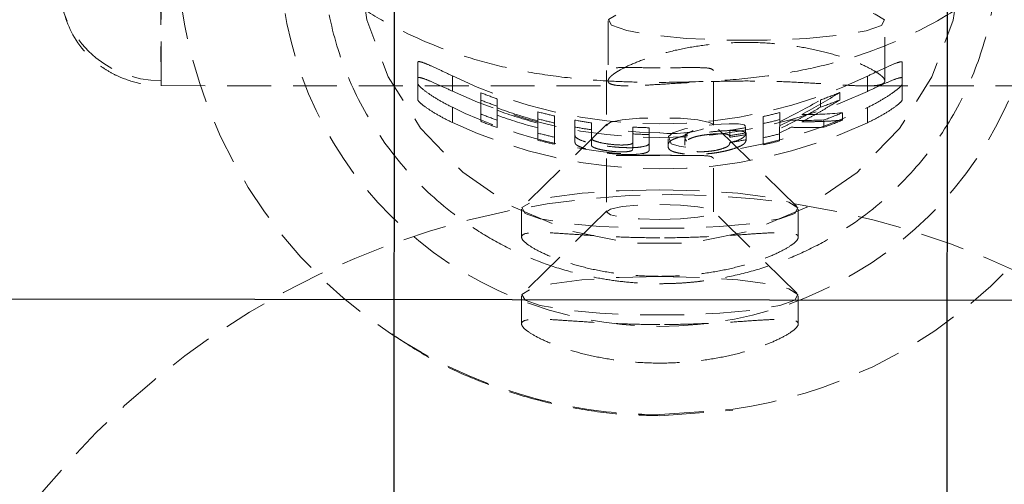
# Model space of a CAD drawing. Units: millimetres. Extents: x -1855 to 11802, y -8931 to 3226.
# Drawn here: x 2830 to 2858, y -6323 to -6310 of the extents above; entities that cross this region are included whole.
import ezdxf

# ---------------------------------------------------------------- set-up
doc = ezdxf.new("R2010")
doc.units = ezdxf.units.MM
doc.linetypes.add('HIDDEN', pattern=[1.905, 1.27, -0.635])

msp = doc.modelspace()

# ---------------------------------------------------------------- linework, layer by layer
at = {"color": 8, "linetype": 'Continuous', "lineweight": 25}
for p, q in [((2840.841, -6297.007), (2840.659, -6776.082)), ((2856.659, -6776.088), (2856.841, -6297.013)), ((2893.159, -6317.755), (2554.333, -6317.339))]:
    msp.add_line(p, q, dxfattribs=at)
at = {"color": 8, "linetype": 'HIDDEN', "lineweight": 18}
for p, q in [((2847.026, -6309.636), (2847.026, -6311.369)), ((2855.026, -6311.372), (2855.026, -6309.639)), ((2841.525, -6311.913), (2841.526, -6310.826)), ((2855.526, -6310.831), (2855.525, -6311.918)), ((2842.526, -6311.226), (2842.525, -6311.666)), ((2846.976, -6311.069), (2846.975, -6312.649)), ((2850.075, -6312.65), (2850.076, -6311.07)), ((2854.526, -6311.231), (2854.525, -6311.671)), ((2834.105, -6311.506), (2847.606, -6311.511)), ((2854.42, -6311.513), (2862.946, -6311.517)), ((2843.345, -6311.709), (2843.345, -6312.537)), ((2853.72, -6311.921), (2853.72, -6311.707)), ((2842.525, -6312.132), (2842.525, -6312.572)), ((2843.819, -6312.718), (2843.82, -6311.892)), ((2853.162, -6312.131), (2853.162, -6311.921)), ((2854.525, -6312.577), (2854.525, -6312.137)), ((2844.996, -6312.263), (2844.996, -6313.083)), ((2845.471, -6313.199), (2845.471, -6312.381)), ((2851.511, -6312.398), (2851.51, -6313.216)), ((2851.985, -6313.103), (2851.986, -6312.284)), ((2853.802, -6312.502), (2853.802, -6312.288)), ((2846.991, -6312.619), (2844.564, -6314.996)), ((2846.067, -6312.503), (2846.067, -6313.139)), ((2846.541, -6313.216), (2846.541, -6312.581)), ((2847.739, -6312.703), (2847.738, -6313.336)), ((2852.484, -6314.999), (2850.06, -6312.62)), ((2852.316, -6312.503), (2851.985, -6312.669)), ((2853.265, -6312.709), (2853.265, -6312.498)), ((2848.213, -6313.355), (2848.213, -6312.722)), ((2849.249, -6312.893), (2849.248, -6313.225)), ((2850.543, -6312.797), (2850.543, -6312.997)), ((2850.997, -6312.923), (2850.997, -6312.722)), ((2851.018, -6312.869), (2851.018, -6313.07)), ((2848.758, -6313.047), (2848.757, -6313.248)), ((2846.975, -6313.609), (2846.974, -6315.157)), ((2850.074, -6315.158), (2850.075, -6313.61)), ((2844.524, -6315.074), (2844.524, -6315.896)), ((2846.99, -6315.127), (2844.563, -6317.504)), ((2852.483, -6317.507), (2850.059, -6315.128)), ((2852.524, -6315.899), (2852.524, -6315.077)), ((2844.523, -6317.582), (2844.523, -6318.404)), ((2852.523, -6318.407), (2852.523, -6317.585)), ((2848.522, -6321.018), (2850.64, -6320.86)), ((2848.522, -6321.048), (2850.635, -6320.889))]:
    msp.add_line(p, q, dxfattribs=at)
at = {"color": 8, "linetype": 'HIDDEN', "lineweight": 18, "flags": 128}
for points in [[(2848.53, -6298.765), (2846.768, -6298.942), (2845.078, -6299.466), (2843.529, -6300.317), (2842.184, -6301.459), (2841.1, -6302.846), (2840.319, -6304.42), (2839.874, -6306.118), (2839.784, -6307.87), (2840.052, -6309.603), (2840.666, -6311.249), (2841.602, -6312.737), (2842.822, -6314.009), (2844.276, -6315.012), (2845.903, -6315.704), (2847.638, -6316.058), (2849.409, -6316.058), (2851.145, -6315.706), (2852.773, -6315.015), (2854.227, -6314.013), (2855.448, -6312.743), (2856.385, -6311.254), (2857.001, -6309.61), (2857.27, -6307.876), (2857.181, -6306.124), (2856.737, -6304.426), (2855.958, -6302.851), (2854.874, -6301.464), (2853.531, -6300.321), (2851.982, -6299.469), (2850.292, -6298.943), (2848.53, -6298.765)], [(2851.026, -6309.08), (2849.847, -6309.105), (2848.773, -6309.176), (2847.899, -6309.289), (2847.303, -6309.433), (2847.037, -6309.595), (2847.126, -6309.76), (2847.562, -6309.915), (2848.305, -6310.045), (2849.291, -6310.139), (2850.43, -6310.189), (2851.622, -6310.189), (2852.762, -6310.141), (2853.747, -6310.047), (2854.49, -6309.918), (2854.926, -6309.763), (2855.015, -6309.598), (2854.75, -6309.436), (2854.154, -6309.291), (2853.28, -6309.178), (2852.205, -6309.106), (2851.026, -6309.08)], [(2850.06, -6312.62), (2849.957, -6312.567), (2849.621, -6312.497), (2849.118, -6312.45), (2848.525, -6312.434), (2847.932, -6312.45), (2847.429, -6312.496), (2847.093, -6312.566), (2846.975, -6312.649), (2847.093, -6312.732), (2847.429, -6312.802), (2847.932, -6312.849), (2848.525, -6312.865), (2848.525, -6312.865)], [(2849.277, -6313.281), (2849.08, -6313.259), (2848.85, -6313.19), (2848.772, -6312.979), (2848.892, -6312.868), (2849.243, -6312.755), (2849.467, -6312.711), (2849.755, -6312.671), (2850.03, -6312.64), (2850.294, -6312.617), (2850.522, -6312.605), (2850.794, -6312.61), (2850.96, -6312.642), (2850.99, -6312.668), (2850.997, -6312.722), (2850.997, -6312.722)], [(2848.524, -6314.518), (2847.345, -6314.543), (2846.271, -6314.614), (2845.397, -6314.727), (2844.801, -6314.871), (2844.535, -6315.032), (2844.624, -6315.198), (2845.06, -6315.353), (2845.803, -6315.483), (2846.788, -6315.577), (2847.928, -6315.627), (2849.12, -6315.627), (2850.26, -6315.578), (2851.245, -6315.485), (2851.988, -6315.356), (2852.424, -6315.201), (2852.513, -6315.035), (2852.248, -6314.873), (2851.652, -6314.729), (2850.778, -6314.616), (2849.703, -6314.543), (2848.524, -6314.518)], [(2848.524, -6315.374), (2849.117, -6315.357), (2849.62, -6315.311), (2849.956, -6315.241), (2850.074, -6315.158), (2849.956, -6315.075), (2849.62, -6315.005), (2849.117, -6314.958), (2848.524, -6314.942), (2847.931, -6314.958), (2847.428, -6315.004), (2847.092, -6315.074), (2846.974, -6315.157), (2847.092, -6315.24), (2847.428, -6315.31), (2847.931, -6315.357), (2848.524, -6315.374)], [(2848.523, -6317.026), (2847.344, -6317.051), (2846.27, -6317.122), (2845.396, -6317.235), (2844.8, -6317.379), (2844.534, -6317.541), (2844.623, -6317.706), (2845.059, -6317.861), (2845.802, -6317.991), (2846.787, -6318.085), (2847.927, -6318.135), (2849.119, -6318.135), (2850.259, -6318.087), (2851.244, -6317.993), (2851.987, -6317.864), (2852.423, -6317.709), (2852.512, -6317.544), (2852.247, -6317.381), (2851.651, -6317.237), (2850.777, -6317.124), (2849.702, -6317.052), (2848.523, -6317.026)]]:
    msp.add_lwpolyline(points, dxfattribs=at)
at = {"color": 8, "linetype": 'HIDDEN', "lineweight": 18}
for centre, radius in [((2724.26, -5898.548), 462.085), ((2848.845, -6338.153), 23.5)]:
    msp.add_circle(centre, radius, dxfattribs=at)
for centre, radius, start, end in [((2724.26, -5898.548), 456.929, 225.12699, 314.75763), ((2848.676, -6307.167), 13.833, 278.1611, 57.0552), ((2848.33, -6307.155), 13.796, 123.9564, 236.5986), ((2834.093, -6308.379), 2.986, 180.6631, 270.2551), ((2848.53, -6298.892), 13.718, 244.0418, 295.9147), ((2848.53, -6298.884), 14.123, 244.8371, 295.1194), ((2848.518, -6299.043), 13.681, 247.7855, 249.9171), ((2844.338, -6296.795), 17.617, 298.0601, 302.1751), ((2848.543, -6299.042), 13.682, 289.7332, 292.2333), ((2848.528, -6299.804), 13.712, 244.0378, 271.364), ((2848.537, -6299.819), 13.697, 279.7147, 295.9271), ((2844.361, -6296.878), 17.428, 295.9423, 300.3304), ((2848.517, -6299.658), 13.681, 247.7855, 249.9171), ((2848.523, -6299.287), 13.697, 249.9176, 255.0791), ((2848.523, -6299.355), 13.697, 249.9176, 255.0791), ((2848.527, -6299.015), 13.711, 255.0785, 257.1222), ((2848.534, -6299.014), 13.711, 282.5398, 284.5807), ((2852.692, -6300.949), 11.393, 269.6672, 275.5931), ((2848.543, -6299.659), 13.68, 290.1929, 292.6076), ((2848.53, -6299.79), 14.123, 244.8371, 295.1194), ((2848.529, -6299.002), 13.723, 259.6635, 261.6721), ((2848.53, -6298.993), 13.733, 266.6953, 268.6776), ((2848.906, -6309.923), 2.967, 262.6213, 293.2002), ((2852.731, -6300.753), 11.757, 267.9775, 272.606), ((2848.526, -6299.63), 13.711, 255.0785, 257.1222), ((2848.531, -6299.222), 13.723, 278.4296, 280.3515), ((2848.531, -6299.373), 13.723, 278.4296, 280.4391), ((2848.534, -6299.629), 13.711, 282.5398, 284.5807), ((2848.521, -6306.923), 14.095, 236.4667, 270.0021)]:
    msp.add_arc(centre, radius, start, end, dxfattribs=at)
for points, knots in [([(2848.536, -6283.705), (2849.065, -6283.705), (2849.573, -6283.75), (2850.555, -6283.908), (2851.01, -6284.016), (2851.887, -6284.275), (2852.309, -6284.426), (2853.123, -6284.762), (2853.515, -6284.947), (2854.662, -6285.548), (2855.389, -6286.012), (2856.441, -6286.81), (2856.785, -6287.094), (2857.451, -6287.691), (2857.773, -6288.004), (2858.711, -6288.992), (2859.295, -6289.714), (2860.102, -6290.914), (2860.358, -6291.331), (2860.832, -6292.192), (2861.052, -6292.636), (2861.454, -6293.556), (2861.636, -6294.033), (2861.956, -6295.016), (2862.092, -6295.515), (2862.31, -6296.525), (2862.394, -6297.037), (2862.478, -6297.817), (2862.498, -6298.079), (2862.525, -6298.598), (2862.531, -6298.856), (2862.528, -6299.625), (2862.497, -6300.131), (2862.378, -6301.132), (2862.29, -6301.628), (2862.062, -6302.581), (2861.923, -6303.039), (2861.599, -6303.924), (2861.412, -6304.352), (2860.797, -6305.569), (2860.317, -6306.29), (2859.511, -6307.26), (2859.226, -6307.567), (2858.635, -6308.138), (2858.331, -6308.402), (2857.391, -6309.138), (2856.73, -6309.553), (2855.336, -6310.254), (2854.601, -6310.541), (2853.454, -6310.875), (2853.062, -6310.971), (2852.253, -6311.134), (2851.834, -6311.201), (2850.959, -6311.307), (2850.504, -6311.346), (2849.526, -6311.399), (2849.02, -6311.411), (2848.229, -6311.41), (2847.971, -6311.406), (2847.465, -6311.392), (2847.216, -6311.382), (2846.487, -6311.34), (2846.037, -6311.3), (2845.168, -6311.191), (2844.75, -6311.122), (2843.944, -6310.957), (2843.555, -6310.86), (2842.415, -6310.523), (2841.692, -6310.239), (2840.644, -6309.707), (2840.302, -6309.513), (2839.641, -6309.092), (2839.321, -6308.865), (2838.39, -6308.131), (2837.809, -6307.572), (2837.008, -6306.605), (2836.751, -6306.259), (2836.27, -6305.526), (2836.048, -6305.142), (2835.642, -6304.336), (2835.458, -6303.914), (2835.134, -6303.027), (2834.993, -6302.561), (2834.655, -6301.139), (2834.535, -6300.147), (2834.526, -6298.067), (2834.639, -6297.037), (2834.915, -6295.764), (2834.977, -6295.509), (2835.113, -6295.008), (2835.187, -6294.76), (2835.426, -6294.029), (2835.608, -6293.554), (2836.012, -6292.629), (2836.236, -6292.177), (2836.713, -6291.315), (2836.966, -6290.902), (2837.499, -6290.111), (2837.78, -6289.731), (2838.365, -6289.003), (2838.672, -6288.653), (2839.62, -6287.657), (2840.283, -6287.067), (2841.673, -6286.013), (2842.399, -6285.549), (2843.554, -6284.944), (2843.949, -6284.758), (2844.764, -6284.423), (2845.182, -6284.273), (2846.064, -6284.014), (2846.521, -6283.906), (2847.251, -6283.789), (2847.504, -6283.758), (2848.014, -6283.716), (2848.272, -6283.705), (2848.536, -6283.705)], [0, 0, 0, 0, 0.015625, 0.015625, 0.03125, 0.03125, 0.046875, 0.046875, 0.0625, 0.0625, 0.09375, 0.09375, 0.109375, 0.109375, 0.125, 0.125, 0.15625, 0.15625, 0.171875, 0.171875, 0.1875, 0.1875, 0.203125, 0.203125, 0.21875, 0.21875, 0.234375, 0.234375, 0.242187, 0.242187, 0.25, 0.25, 0.265625, 0.265625, 0.28125, 0.28125, 0.296875, 0.296875, 0.3125, 0.3125, 0.34375, 0.34375, 0.359375, 0.359375, 0.375, 0.375, 0.40625, 0.40625, 0.4375, 0.4375, 0.453125, 0.453125, 0.46875, 0.46875, 0.484375, 0.484375, 0.5, 0.5, 0.507812, 0.507812, 0.515625, 0.515625, 0.53125, 0.53125, 0.546875, 0.546875, 0.5625, 0.5625, 0.59375, 0.59375, 0.609375, 0.609375, 0.625, 0.625, 0.65625, 0.65625, 0.671875, 0.671875, 0.6875, 0.6875, 0.703125, 0.703125, 0.71875, 0.71875, 0.75, 0.75, 0.78125, 0.78125, 0.789062, 0.789062, 0.796875, 0.796875, 0.8125, 0.8125, 0.828125, 0.828125, 0.84375, 0.84375, 0.859375, 0.859375, 0.875, 0.875, 0.90625, 0.90625, 0.9375, 0.9375, 0.953125, 0.953125, 0.96875, 0.96875, 0.984375, 0.984375, 0.992187, 0.992187, 1, 1, 1, 1]), ([(2834.032, -6294.985), (2834.033, -6295.109), (2834.034, -6295.354), (2834.036, -6295.721), (2834.038, -6296.084), (2834.039, -6296.443), (2834.041, -6296.798), (2834.043, -6297.149), (2834.045, -6297.495), (2834.046, -6297.836), (2834.048, -6298.172), (2834.05, -6298.504), (2834.051, -6298.829), (2834.053, -6299.15), (2834.054, -6299.464), (2834.056, -6299.773), (2834.057, -6300.077), (2834.059, -6300.374), (2834.06, -6300.666), (2834.062, -6300.952), (2834.063, -6301.231), (2834.064, -6301.505), (2834.066, -6301.773), (2834.067, -6302.034), (2834.068, -6302.29), (2834.069, -6302.539), (2834.071, -6302.783), (2834.072, -6303.02), (2834.073, -6303.251), (2834.074, -6303.476), (2834.075, -6303.696), (2834.076, -6303.909), (2834.077, -6304.116), (2834.078, -6304.318), (2834.079, -6304.514), (2834.08, -6304.704), (2834.081, -6304.889), (2834.082, -6305.068), (2834.082, -6305.241), (2834.083, -6305.409), (2834.084, -6305.572), (2834.085, -6305.891), (2834.087, -6306.357), (2834.09, -6306.949), (2834.092, -6307.507), (2834.095, -6308.031), (2834.097, -6308.52), (2834.098, -6308.972), (2834.1, -6309.387), (2834.101, -6309.766), (2834.103, -6310.107), (2834.104, -6310.411), (2834.105, -6310.677), (2834.105, -6310.906), (2834.106, -6311.097), (2834.106, -6311.253), (2834.106, -6311.327), (2834.106, -6311.364)], [0, 0, 0, 0, 0.0163924, 0.0325852, 0.0485784, 0.0643721, 0.0799661, 0.0953607, 0.1105556, 0.125551, 0.1403468, 0.154943, 0.1693396, 0.1835367, 0.1975342, 0.2113322, 0.2249305, 0.2383293, 0.2515285, 0.2645281, 0.2773282, 0.2899286, 0.3023295, 0.3145309, 0.3265326, 0.3383348, 0.3499374, 0.3613404, 0.3725438, 0.3835476, 0.3943519, 0.4049566, 0.4153617, 0.4255673, 0.4355732, 0.4453796, 0.4549864, 0.4643936, 0.4736012, 0.4826093, 0.4914178, 0.5000267, 0.5350622, 0.5698544, 0.6044031, 0.6387083, 0.6727702, 0.7065886, 0.7401635, 0.7734951, 0.8065832, 0.8394279, 0.8720292, 0.904387, 0.9365014, 0.9683724, 1, 1, 1, 1]), ([(2848.531, -6296.68), (2845.614, -6296.679), (2842.815, -6297.826), (2838.688, -6301.91), (2837.528, -6304.68), (2837.526, -6310.458), (2838.684, -6313.229), (2842.808, -6317.316), (2845.606, -6318.465), (2848.523, -6318.466)], [0, 0, 0, 0, 0.25, 0.25, 0.5, 0.5, 0.75, 0.75, 1, 1, 1, 1]), ([(2848.523, -6318.466), (2851.44, -6318.467), (2854.239, -6317.32), (2858.366, -6313.236), (2859.526, -6310.466), (2859.528, -6304.688), (2858.37, -6301.917), (2854.246, -6297.83), (2851.448, -6296.681), (2848.531, -6296.68)], [0, 0, 0, 0, 0.25, 0.25, 0.5, 0.5, 0.75, 0.75, 1, 1, 1, 1]), ([(2848.531, -6297.914), (2848.431, -6297.915), (2848.233, -6297.916), (2847.936, -6297.93), (2847.639, -6297.952), (2847.344, -6297.984), (2847.049, -6298.024), (2846.543, -6298.109), (2845.831, -6298.274), (2844.922, -6298.581), (2844.036, -6298.98), (2842.888, -6299.643), (2841.583, -6300.692), (2840.316, -6302.236), (2839.409, -6303.967), (2838.886, -6305.767), (2838.718, -6307.569), (2838.885, -6309.372), (2839.407, -6311.172), (2840.312, -6312.904), (2841.578, -6314.449), (2842.882, -6315.498), (2844.029, -6316.162), (2844.915, -6316.562), (2845.824, -6316.869), (2846.632, -6317.058), (2847.336, -6317.165), (2847.928, -6317.221), (2848.325, -6317.228), (2848.523, -6317.232)], [0, 0, 0, 0, 0.0097311, 0.019445, 0.0291508, 0.0388576, 0.0485744, 0.0583103, 0.0891978, 0.1201024, 0.1522775, 0.1844699, 0.2501191, 0.3157683, 0.3800532, 0.4417723, 0.5000033, 0.5582344, 0.6199535, 0.6842384, 0.7498876, 0.8155368, 0.847712, 0.8799043, 0.9107918, 0.9416964, 0.9611392, 0.9805495, 1, 1, 1, 1]), ([(2848.523, -6317.232), (2848.623, -6317.231), (2848.821, -6317.229), (2849.118, -6317.216), (2849.415, -6317.193), (2849.71, -6317.162), (2850.005, -6317.122), (2850.511, -6317.037), (2851.223, -6316.872), (2852.132, -6316.565), (2853.018, -6316.166), (2854.166, -6315.503), (2855.471, -6314.454), (2856.738, -6312.91), (2857.645, -6311.179), (2858.168, -6309.379), (2858.336, -6307.577), (2858.169, -6305.774), (2857.647, -6303.974), (2856.742, -6302.242), (2855.476, -6300.697), (2854.172, -6299.647), (2853.025, -6298.984), (2852.139, -6298.584), (2851.23, -6298.276), (2850.422, -6298.087), (2849.718, -6297.981), (2849.126, -6297.924), (2848.729, -6297.917), (2848.531, -6297.914)], [0, 0, 0, 0, 0.009731, 0.019445, 0.029151, 0.038858, 0.048574, 0.05831, 0.089198, 0.120102, 0.152278, 0.18447, 0.250119, 0.315768, 0.380053, 0.441772, 0.500003, 0.558234, 0.619953, 0.684238, 0.749888, 0.815537, 0.847712, 0.879904, 0.910792, 0.941696, 0.961139, 0.98055, 1, 1, 1, 1]), ([(2834.106, -6311.364), (2834.106, -6311.381), (2834.106, -6311.413), (2834.106, -6311.451), (2834.106, -6311.479), (2834.105, -6311.498), (2834.105, -6311.507), (2834.105, -6311.506), (2834.105, -6311.495), (2834.104, -6311.474), (2834.104, -6311.442), (2834.103, -6311.401), (2834.103, -6311.349), (2834.102, -6311.286), (2834.101, -6311.214), (2834.101, -6311.13), (2834.1, -6311.036), (2834.099, -6310.931), (2834.098, -6310.815), (2834.097, -6310.689), (2834.096, -6310.552), (2834.095, -6310.404), (2834.094, -6310.245), (2834.093, -6310.075), (2834.092, -6309.895), (2834.09, -6309.704), (2834.089, -6309.502), (2834.088, -6309.289), (2834.086, -6309.066), (2834.085, -6308.833), (2834.083, -6308.588), (2834.082, -6308.329), (2834.08, -6308.05), (2834.078, -6307.747), (2834.076, -6307.42), (2834.074, -6307.067), (2834.072, -6306.687), (2834.07, -6306.279), (2834.067, -6305.843), (2834.064, -6305.377), (2834.062, -6304.88), (2834.059, -6304.353), (2834.056, -6303.794), (2834.052, -6303.204), (2834.049, -6302.583), (2834.046, -6301.93), (2834.042, -6301.247), (2834.038, -6300.533), (2834.034, -6299.791), (2834.032, -6299.283), (2834.03, -6299.026)], [0, 0, 0, 0, 0.01633, 0.032724, 0.049184, 0.065709, 0.0823, 0.098955, 0.115675, 0.132461, 0.149312, 0.166228, 0.183209, 0.200255, 0.217367, 0.234543, 0.251785, 0.269092, 0.286464, 0.303901, 0.321403, 0.338971, 0.356603, 0.374301, 0.392064, 0.409892, 0.427785, 0.445743, 0.463767, 0.481856, 0.50001, 0.518365, 0.537604, 0.557729, 0.578737, 0.600631, 0.623408, 0.64707, 0.671617, 0.697048, 0.723364, 0.750563, 0.778648, 0.807616, 0.83747, 0.868207, 0.899829, 0.932335, 0.965725, 1, 1, 1, 1]), ([(2831.052, -6301.796), (2831.058, -6302.595), (2831.069, -6304.29), (2831.088, -6306.198), (2831.085, -6307.78), (2831.165, -6309.182), (2831.593, -6310.257), (2832.231, -6310.869), (2832.629, -6311.123), (2833.016, -6311.312), (2833.524, -6311.473), (2833.913, -6311.494), (2834.105, -6311.505)], [0, 0, 0, 0, 0.169099, 0.358835, 0.535207, 0.694964, 0.828832, 0.881452, 0.903805, 0.924274, 0.962704, 1, 1, 1, 1]), ([(2847.026, -6311.369), (2847.026, -6311.36), (2847.028, -6311.341), (2847.043, -6311.309), (2847.067, -6311.276), (2847.101, -6311.24), (2847.144, -6311.201), (2847.197, -6311.161), (2847.259, -6311.119), (2847.401, -6311.032), (2847.679, -6310.89), (2848.18, -6310.698), (2848.785, -6310.518), (2849.481, -6310.374), (2850.235, -6310.278), (2851.024, -6310.245), (2851.813, -6310.278), (2852.568, -6310.374), (2853.265, -6310.52), (2853.871, -6310.699), (2854.372, -6310.892), (2854.681, -6311.05), (2854.859, -6311.165), (2854.955, -6311.243), (2855.015, -6311.314), (2855.022, -6311.353), (2855.026, -6311.372)], [0, 0, 0, 0, 0.0157292, 0.0313576, 0.0469228, 0.0624627, 0.0780158, 0.0936201, 0.1093134, 0.125133, 0.1875061, 0.2500167, 0.3126861, 0.3749455, 0.4375708, 0.4998712, 0.562165, 0.6248299, 0.6871436, 0.7498766, 0.8124326, 0.8748592, 0.9063731, 0.9375317, 0.9686388, 1, 1, 1, 1]), ([(2842.526, -6311.226), (2842.399, -6311.165), (2842.277, -6311.106), (2842.041, -6310.995), (2841.934, -6310.946), (2841.744, -6310.865), (2841.667, -6310.835), (2841.556, -6310.805), (2841.526, -6310.806), (2841.526, -6310.826)], [0, 0, 0, 0, 0.25, 0.25, 0.5, 0.5, 0.75, 0.75, 1, 1, 1, 1]), ([(2848.526, -6310.989), (2848.322, -6310.988), (2847.915, -6310.985), (2847.404, -6310.98), (2847.046, -6310.996), (2846.999, -6311.045), (2846.976, -6311.069)], [0, 0, 0, 0, 0.249756, 0.500627, 0.750655, 1, 1, 1, 1]), ([(2850.076, -6311.07), (2850.052, -6311.046), (2850.006, -6310.997), (2849.647, -6310.981), (2849.136, -6310.986), (2848.729, -6310.988), (2848.526, -6310.989)], [0, 0, 0, 0, 0.249759, 0.500112, 0.750167, 1, 1, 1, 1]), ([(2855.526, -6310.831), (2855.526, -6310.812), (2855.495, -6310.811), (2855.386, -6310.84), (2855.306, -6310.87), (2855.118, -6310.951), (2855.01, -6311.001), (2854.775, -6311.11), (2854.652, -6311.17), (2854.526, -6311.231)], [0, 0, 0, 0, 0.25, 0.25, 0.5, 0.5, 0.75, 0.75, 1, 1, 1, 1]), ([(2841.526, -6311.286), (2841.526, -6311.266), (2841.556, -6311.264), (2841.665, -6311.291), (2841.744, -6311.32), (2841.932, -6311.396), (2842.041, -6311.444), (2842.275, -6311.55), (2842.399, -6311.607), (2842.525, -6311.666)], [0, 0, 0, 0, 0.25, 0.25, 0.5, 0.5, 0.75, 0.75, 1, 1, 1, 1]), ([(2854.525, -6311.671), (2854.652, -6311.611), (2854.775, -6311.555), (2855.011, -6311.448), (2855.118, -6311.402), (2855.308, -6311.324), (2855.386, -6311.296), (2855.496, -6311.269), (2855.526, -6311.271), (2855.526, -6311.291)], [0, 0, 0, 0, 0.25, 0.25, 0.5, 0.5, 0.75, 0.75, 1, 1, 1, 1]), ([(2841.526, -6311.453), (2841.526, -6311.473), (2841.556, -6311.51), (2841.666, -6311.609), (2841.745, -6311.67), (2841.933, -6311.8), (2842.042, -6311.869), (2842.276, -6312.005), (2842.399, -6312.071), (2842.525, -6312.132)], [0, 0, 0, 0, 0.25, 0.25, 0.5, 0.5, 0.75, 0.75, 1, 1, 1, 1]), ([(2855.026, -6311.372), (2855.026, -6311.409), (2854.999, -6311.438), (2854.897, -6311.482), (2854.819, -6311.497), (2854.618, -6311.513), (2854.495, -6311.515), (2854.205, -6311.509), (2854.037, -6311.501), (2853.67, -6311.479), (2853.47, -6311.466), (2853.033, -6311.439), (2852.803, -6311.425), (2852.322, -6311.4), (2852.069, -6311.389), (2851.552, -6311.375), (2851.292, -6311.371), (2850.767, -6311.371), (2850.501, -6311.375), (2849.987, -6311.389), (2849.737, -6311.399), (2849.251, -6311.423), (2849.019, -6311.437), (2848.587, -6311.464), (2848.383, -6311.477), (2848.014, -6311.498), (2847.849, -6311.506), (2847.559, -6311.512), (2847.433, -6311.511), (2847.232, -6311.494), (2847.156, -6311.48), (2847.052, -6311.436), (2847.026, -6311.406), (2847.026, -6311.369)], [0, 0, 0, 0, 0.0625, 0.0625, 0.125, 0.125, 0.1875, 0.1875, 0.25, 0.25, 0.3125, 0.3125, 0.375, 0.375, 0.4375, 0.4375, 0.5, 0.5, 0.5625, 0.5625, 0.625, 0.625, 0.6875, 0.6875, 0.75, 0.75, 0.8125, 0.8125, 0.875, 0.875, 0.9375, 0.9375, 1, 1, 1, 1]), ([(2854.525, -6312.137), (2854.652, -6312.075), (2854.774, -6312.01), (2855.01, -6311.874), (2855.117, -6311.806), (2855.307, -6311.675), (2855.384, -6311.615), (2855.496, -6311.515), (2855.526, -6311.478), (2855.526, -6311.458)], [0, 0, 0, 0, 0.25, 0.25, 0.5, 0.5, 0.75, 0.75, 1, 1, 1, 1]), ([(2842.525, -6312.572), (2842.398, -6312.512), (2842.276, -6312.449), (2842.04, -6312.317), (2841.932, -6312.251), (2841.743, -6312.124), (2841.665, -6312.066), (2841.555, -6311.969), (2841.525, -6311.932), (2841.525, -6311.913)], [0, 0, 0, 0, 0.25, 0.25, 0.5, 0.5, 0.75, 0.75, 1, 1, 1, 1]), ([(2853.162, -6312.131), (2853.069, -6312.185), (2852.879, -6312.293), (2852.589, -6312.45), (2852.291, -6312.605), (2852.088, -6312.704), (2851.985, -6312.755)], [0, 0, 0, 0, 0.2391144, 0.4854843, 0.739112, 1, 1, 1, 1]), ([(2852.625, -6312.549), (2852.72, -6312.498), (2852.908, -6312.398), (2853.185, -6312.242), (2853.455, -6312.084), (2853.632, -6311.975), (2853.72, -6311.921)], [0, 0, 0, 0, 0.259298, 0.512395, 0.759295, 1, 1, 1, 1]), ([(2855.525, -6311.918), (2855.525, -6311.938), (2855.495, -6311.974), (2855.386, -6312.07), (2855.307, -6312.129), (2855.119, -6312.255), (2855.01, -6312.322), (2854.776, -6312.453), (2854.652, -6312.517), (2854.525, -6312.577)], [0, 0, 0, 0, 0.25, 0.25, 0.5, 0.5, 0.75, 0.75, 1, 1, 1, 1]), ([(2852.316, -6312.709), (2852.425, -6312.712), (2852.639, -6312.719), (2852.956, -6312.719), (2853.163, -6312.712), (2853.265, -6312.709)], [0, 0, 0, 0, 0.343738, 0.677071, 1, 1, 1, 1]), ([(2853.802, -6312.502), (2853.708, -6312.51), (2853.518, -6312.526), (2853.228, -6312.541), (2852.93, -6312.55), (2852.728, -6312.549), (2852.625, -6312.549)], [0, 0, 0, 0, 0.239643, 0.486189, 0.73964, 1, 1, 1, 1]), ([(2848.213, -6313.157), (2848.213, -6313.18), (2848.206, -6313.202), (2848.14, -6313.244), (2848.075, -6313.264), (2847.932, -6313.285), (2847.879, -6313.291), (2847.755, -6313.299), (2847.684, -6313.3), (2847.537, -6313.299), (2847.458, -6313.296), (2847.299, -6313.287), (2847.22, -6313.28), (2846.98, -6313.256), (2846.819, -6313.233), (2846.595, -6313.19), (2846.527, -6313.174), (2846.403, -6313.141), (2846.348, -6313.124), (2846.206, -6313.073), (2846.14, -6313.04), (2846.073, -6312.984), (2846.067, -6312.961), (2846.067, -6312.938)], [0, 0, 0, 0, 0.125, 0.125, 0.25, 0.25, 0.3125, 0.3125, 0.375, 0.375, 0.4375, 0.4375, 0.5, 0.5, 0.625, 0.625, 0.6875, 0.6875, 0.75, 0.75, 0.875, 0.875, 1, 1, 1, 1]), ([(2851.018, -6313.07), (2851.014, -6313.087), (2851.008, -6313.117), (2850.98, -6313.162), (2850.924, -6313.215), (2850.813, -6313.273), (2850.638, -6313.335), (2850.469, -6313.384), (2850.291, -6313.423), (2850.102, -6313.454), (2849.921, -6313.474), (2849.74, -6313.488), (2849.556, -6313.495), (2849.372, -6313.492), (2849.199, -6313.477), (2849.034, -6313.451), (2848.904, -6313.416), (2848.815, -6313.371), (2848.765, -6313.314), (2848.753, -6313.244), (2848.767, -6313.174), (2848.811, -6313.115), (2848.893, -6313.061), (2849.023, -6313.01), (2849.199, -6312.961), (2849.385, -6312.922), (2849.614, -6312.886), (2849.896, -6312.853), (2850.173, -6312.825), (2850.397, -6312.809), (2850.562, -6312.804), (2850.683, -6312.805), (2850.786, -6312.81), (2850.863, -6312.816), (2850.924, -6312.828), (2850.972, -6312.846), (2851.001, -6312.877), (2850.999, -6312.907), (2850.997, -6312.923)], [0, 0, 0, 0, 0.034217, 0.062563, 0.085494, 0.124931, 0.152763, 0.174932, 0.196263, 0.215046, 0.232903, 0.250252, 0.269215, 0.290019, 0.313848, 0.341769, 0.375455, 0.404329, 0.445289, 0.500419, 0.552894, 0.594475, 0.625219, 0.667458, 0.700891, 0.727936, 0.75032, 0.780205, 0.812871, 0.831736, 0.852108, 0.875418, 0.887278, 0.906679, 0.923268, 0.937937, 0.965678, 1, 1, 1, 1]), ([(2849.48, -6312.81), (2849.41, -6312.841), (2849.235, -6312.917), (2849.235, -6313.016), (2849.275, -6313.084), (2849.292, -6313.112)], [0, 0, 0, 0, 0.280783, 0.700814, 1, 1, 1, 1]), ([(2850.543, -6312.997), (2850.542, -6312.986), (2850.541, -6312.965), (2850.52, -6312.934), (2850.469, -6312.911), (2850.387, -6312.899), (2850.308, -6312.895), (2850.196, -6312.894), (2850.037, -6312.905), (2849.878, -6312.923), (2849.735, -6312.942), (2849.604, -6312.967), (2849.492, -6312.999), (2849.387, -6313.038), (2849.3, -6313.088), (2849.255, -6313.152), (2849.244, -6313.225), (2849.256, -6313.293), (2849.302, -6313.347), (2849.39, -6313.383), (2849.494, -6313.405), (2849.609, -6313.417), (2849.754, -6313.418), (2849.924, -6313.408), (2850.115, -6313.384), (2850.302, -6313.338), (2850.424, -6313.295), (2850.493, -6313.255), (2850.525, -6313.222), (2850.541, -6313.185), (2850.542, -6313.161), (2850.543, -6313.148)], [0, 0, 0, 0, 0.035001, 0.062816, 0.103539, 0.125529, 0.142233, 0.163563, 0.188287, 0.210053, 0.230637, 0.251186, 0.278932, 0.313472, 0.358639, 0.421223, 0.500621, 0.575719, 0.63217, 0.672385, 0.703352, 0.728646, 0.750079, 0.775781, 0.80054, 0.829654, 0.874831, 0.897314, 0.926178, 0.962147, 1, 1, 1, 1]), ([(2851.018, -6312.869), (2851.013, -6312.89), (2851.006, -6312.921), (2850.971, -6312.972), (2850.902, -6313.029), (2850.759, -6313.098), (2850.588, -6313.146), (2850.532, -6313.162)], [0, 0, 0, 0, 0.262186, 0.393278, 0.571029, 0.860402, 1, 1, 1, 1]), ([(2848.213, -6313.355), (2848.212, -6313.366), (2848.21, -6313.385), (2848.19, -6313.411), (2848.16, -6313.43), (2848.122, -6313.445), (2848.079, -6313.457), (2848.031, -6313.468), (2847.947, -6313.482), (2847.814, -6313.496), (2847.604, -6313.5), (2847.378, -6313.492), (2847.156, -6313.474), (2846.913, -6313.445), (2846.687, -6313.41), (2846.46, -6313.359), (2846.288, -6313.306), (2846.166, -6313.255), (2846.1, -6313.212), (2846.07, -6313.175), (2846.068, -6313.152), (2846.067, -6313.139)], [0, 0, 0, 0, 0.0604098, 0.1070156, 0.1440555, 0.174948, 0.2020976, 0.2270039, 0.2505435, 0.3198923, 0.3756902, 0.4361542, 0.5010776, 0.5484448, 0.626266, 0.6801917, 0.7514413, 0.8216992, 0.8758924, 0.9320913, 1, 1, 1, 1]), ([(2846.541, -6313.016), (2846.541, -6313.03), (2846.544, -6313.044), (2846.574, -6313.075), (2846.604, -6313.092), (2846.708, -6313.129), (2846.777, -6313.148), (2846.944, -6313.182), (2847.042, -6313.196), (2847.235, -6313.216), (2847.333, -6313.222), (2847.502, -6313.222), (2847.572, -6313.217), (2847.675, -6313.201), (2847.706, -6313.19), (2847.735, -6313.165), (2847.738, -6313.152), (2847.738, -6313.138)], [0, 0, 0, 0, 0.125, 0.125, 0.25, 0.25, 0.375, 0.375, 0.5, 0.5, 0.625, 0.625, 0.75, 0.75, 0.875, 0.875, 1, 1, 1, 1]), ([(2846.541, -6313.216), (2846.542, -6313.232), (2846.545, -6313.26), (2846.632, -6313.305), (2846.75, -6313.341), (2846.86, -6313.366), (2846.962, -6313.383), (2847.054, -6313.396), (2847.196, -6313.412), (2847.42, -6313.426), (2847.603, -6313.414), (2847.698, -6313.392), (2847.735, -6313.368), (2847.737, -6313.348), (2847.738, -6313.336)], [0, 0, 0, 0, 0.141156, 0.249687, 0.32392, 0.379059, 0.425365, 0.46577, 0.50053, 0.611143, 0.749562, 0.811913, 0.89267, 1, 1, 1, 1]), ([(2848.525, -6313.528), (2848.321, -6313.527), (2847.914, -6313.525), (2847.403, -6313.519), (2847.045, -6313.536), (2846.998, -6313.584), (2846.975, -6313.609)], [0, 0, 0, 0, 0.249756, 0.500617, 0.750654, 1, 1, 1, 1]), ([(2850.075, -6313.61), (2850.051, -6313.585), (2850.005, -6313.537), (2849.646, -6313.52), (2849.135, -6313.525), (2848.728, -6313.527), (2848.525, -6313.528)], [0, 0, 0, 0, 0.249751, 0.500104, 0.750165, 1, 1, 1, 1]), ([(2848.524, -6315.905), (2848.79, -6315.905), (2849.051, -6315.901), (2849.564, -6315.887), (2849.818, -6315.877), (2850.302, -6315.852), (2850.531, -6315.838), (2850.965, -6315.809), (2851.169, -6315.795), (2851.536, -6315.771), (2851.701, -6315.762), (2851.993, -6315.752), (2852.117, -6315.752), (2852.317, -6315.765), (2852.394, -6315.778), (2852.498, -6315.82), (2852.524, -6315.849), (2852.524, -6315.921), (2852.498, -6315.966), (2852.395, -6316.068), (2852.32, -6316.124), (2852.118, -6316.246), (2851.994, -6316.311), (2851.705, -6316.441), (2851.538, -6316.507), (2851.169, -6316.634), (2850.969, -6316.694), (2850.537, -6316.803), (2850.303, -6316.853), (2849.821, -6316.933), (2849.571, -6316.965), (2849.055, -6317.008), (2848.79, -6317.019), (2848.258, -6317.019), (2847.997, -6317.008), (2847.484, -6316.965), (2847.229, -6316.933), (2846.746, -6316.852), (2846.516, -6316.803), (2846.083, -6316.693), (2845.878, -6316.632), (2845.512, -6316.506), (2845.347, -6316.441), (2845.054, -6316.309), (2844.931, -6316.244), (2844.731, -6316.123), (2844.653, -6316.066), (2844.55, -6315.964), (2844.524, -6315.92), (2844.524, -6315.846), (2844.55, -6315.817), (2844.652, -6315.775), (2844.728, -6315.762), (2844.93, -6315.749), (2845.054, -6315.749), (2845.343, -6315.759), (2845.509, -6315.769), (2845.879, -6315.793), (2846.079, -6315.807), (2846.511, -6315.836), (2846.745, -6315.85), (2847.227, -6315.875), (2847.476, -6315.886), (2847.992, -6315.9), (2848.258, -6315.904), (2848.524, -6315.905)], [0, 0, 0, 0, 0.03125, 0.03125, 0.0625, 0.0625, 0.09375, 0.09375, 0.125, 0.125, 0.15625, 0.15625, 0.1875, 0.1875, 0.21875, 0.21875, 0.25, 0.25, 0.28125, 0.28125, 0.3125, 0.3125, 0.34375, 0.34375, 0.375, 0.375, 0.40625, 0.40625, 0.4375, 0.4375, 0.46875, 0.46875, 0.5, 0.5, 0.53125, 0.53125, 0.5625, 0.5625, 0.59375, 0.59375, 0.625, 0.625, 0.65625, 0.65625, 0.6875, 0.6875, 0.71875, 0.71875, 0.75, 0.75, 0.78125, 0.78125, 0.8125, 0.8125, 0.84375, 0.84375, 0.875, 0.875, 0.90625, 0.90625, 0.9375, 0.9375, 0.96875, 0.96875, 1, 1, 1, 1]), ([(2848.523, -6318.413), (2848.789, -6318.413), (2849.05, -6318.409), (2849.563, -6318.395), (2849.817, -6318.385), (2850.301, -6318.36), (2850.53, -6318.346), (2850.964, -6318.317), (2851.168, -6318.303), (2851.535, -6318.279), (2851.7, -6318.27), (2851.992, -6318.26), (2852.116, -6318.26), (2852.316, -6318.273), (2852.393, -6318.286), (2852.497, -6318.328), (2852.523, -6318.357), (2852.523, -6318.43), (2852.497, -6318.475), (2852.394, -6318.576), (2852.319, -6318.632), (2852.117, -6318.754), (2851.993, -6318.819), (2851.704, -6318.949), (2851.537, -6319.015), (2851.168, -6319.142), (2850.968, -6319.202), (2850.536, -6319.311), (2850.302, -6319.361), (2849.82, -6319.441), (2849.57, -6319.473), (2849.054, -6319.516), (2848.789, -6319.527), (2848.257, -6319.527), (2847.996, -6319.516), (2847.483, -6319.473), (2847.228, -6319.441), (2846.745, -6319.36), (2846.515, -6319.311), (2846.082, -6319.202), (2845.878, -6319.14), (2845.511, -6319.014), (2845.346, -6318.949), (2845.053, -6318.817), (2844.93, -6318.752), (2844.73, -6318.631), (2844.652, -6318.574), (2844.549, -6318.472), (2844.523, -6318.428), (2844.523, -6318.355), (2844.549, -6318.325), (2844.651, -6318.283), (2844.727, -6318.27), (2844.929, -6318.257), (2845.053, -6318.257), (2845.342, -6318.267), (2845.508, -6318.277), (2845.878, -6318.301), (2846.078, -6318.315), (2846.51, -6318.344), (2846.744, -6318.359), (2847.226, -6318.384), (2847.475, -6318.394), (2847.991, -6318.409), (2848.257, -6318.413), (2848.523, -6318.413)], [0, 0, 0, 0, 0.03125, 0.03125, 0.0625, 0.0625, 0.09375, 0.09375, 0.125, 0.125, 0.15625, 0.15625, 0.1875, 0.1875, 0.21875, 0.21875, 0.25, 0.25, 0.28125, 0.28125, 0.3125, 0.3125, 0.34375, 0.34375, 0.375, 0.375, 0.40625, 0.40625, 0.4375, 0.4375, 0.46875, 0.46875, 0.5, 0.5, 0.53125, 0.53125, 0.5625, 0.5625, 0.59375, 0.59375, 0.625, 0.625, 0.65625, 0.65625, 0.6875, 0.6875, 0.71875, 0.71875, 0.75, 0.75, 0.78125, 0.78125, 0.8125, 0.8125, 0.84375, 0.84375, 0.875, 0.875, 0.90625, 0.90625, 0.9375, 0.9375, 0.96875, 0.96875, 1, 1, 1, 1]), ([(2840.768, -6318.684), (2841.123, -6318.92), (2841.982, -6319.49), (2843.394, -6320.11), (2844.83, -6320.578), (2846.173, -6320.869), (2847.374, -6321.023), (2848.182, -6321.04), (2848.522, -6321.048)], [0, 0, 0, 0, 0.155559, 0.37575, 0.559705, 0.705525, 0.876293, 1, 1, 1, 1])]:
    msp.add_open_spline(points, degree=3, knots=knots, dxfattribs=at)
for points in [[(2843.82, -6312.103), (2843.66, -6312.046), (2843.502, -6311.986), (2843.345, -6311.923)], [(2853.72, -6311.921), (2853.535, -6311.995), (2853.349, -6312.065), (2853.162, -6312.131)], [(2844.996, -6312.727), (2844.599, -6312.623), (2844.206, -6312.501), (2843.82, -6312.362)], [(2843.345, -6312.537), (2843.502, -6312.6), (2843.66, -6312.661), (2843.819, -6312.718)], [(2845.471, -6312.584), (2845.312, -6312.548), (2845.154, -6312.509), (2844.996, -6312.468)], [(2846.541, -6312.781), (2846.383, -6312.758), (2846.224, -6312.733), (2846.067, -6312.704)], [(2851.985, -6312.489), (2851.828, -6312.529), (2851.67, -6312.567), (2851.511, -6312.601)], [(2851.985, -6312.873), (2852.096, -6312.82), (2852.206, -6312.765), (2852.316, -6312.709)], [(2853.265, -6312.709), (2853.445, -6312.644), (2853.624, -6312.575), (2853.802, -6312.502)], [(2848.213, -6312.92), (2848.055, -6312.917), (2847.897, -6312.91), (2847.739, -6312.901)], [(2850.543, -6312.997), (2850.695, -6312.975), (2850.846, -6312.95), (2850.997, -6312.923)], [(2844.996, -6313.083), (2845.153, -6313.124), (2845.312, -6313.163), (2845.471, -6313.199)], [(2851.018, -6313.07), (2850.86, -6313.099), (2850.702, -6313.125), (2850.543, -6313.148)], [(2851.51, -6313.216), (2851.669, -6313.181), (2851.828, -6313.144), (2851.985, -6313.103)]]:
    msp.add_open_spline(points, degree=3, dxfattribs=at)

doc.saveas('drawing.dxf')
